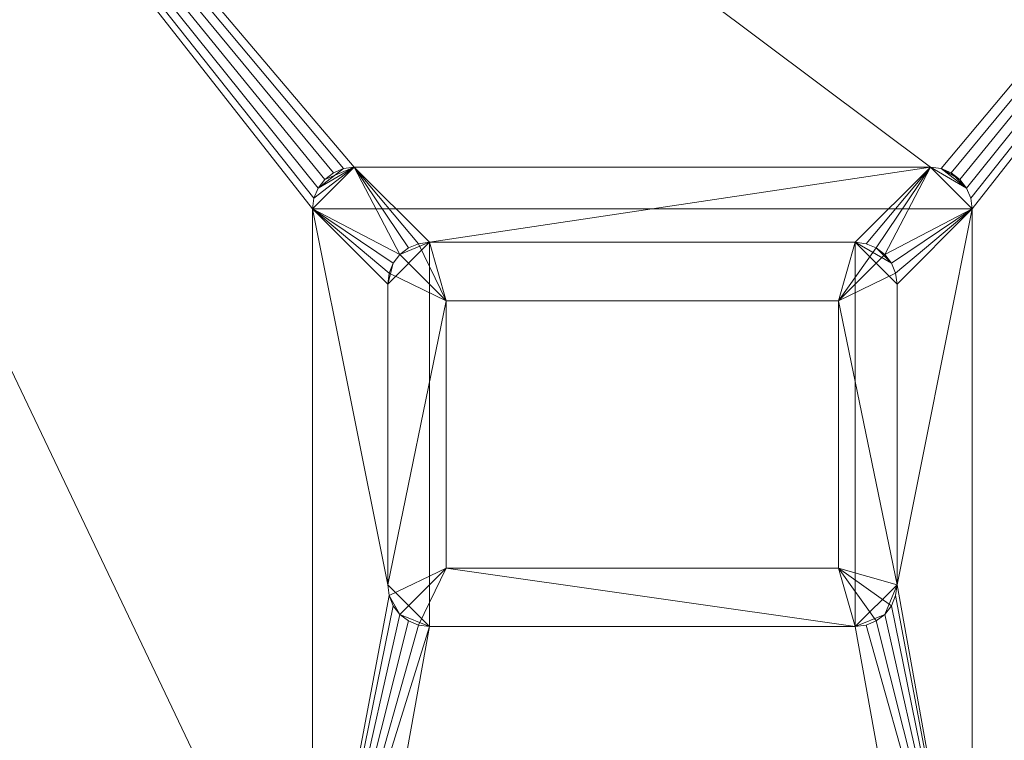
# Model space of a CAD drawing. Units: millimetres. Extents: x 0 to 998, y -1004 to 1925.
# Drawn here: x 236 to 472, y 1468 to 1640 of the extents above; entities that cross this region are included whole.
import ezdxf

# ---------------------------------------------------------------- set-up
doc = ezdxf.new("R2010")
doc.units = ezdxf.units.MM
doc.layers.add('Moffat_Details', color=160, linetype='CONTINUOUS')
doc.layers.add('Moffat_Profiles', color=10, linetype='CONTINUOUS')

msp = doc.modelspace()

# ---------------------------------------------------------------- meshes
at = {"layer": 'Moffat_Details', "lineweight": 9, "true_color": 0x000000}
mesh = msp.add_polyface(dxfattribs=at)
corners = [(334, 1587, -3067.92), (331.41, 1586.66, -3067.92), (329, 1585.66, -3067.92), (326.93, 1584.07, -3067.92), (325.34, 1582, -3067.92), (324.34, 1579.59, -3067.92), (324, 1577, -3067.92), (324, 1505, -3067.92), (324.34, 1502.41, -3067.92), (325.34, 1500, -3067.92), (326.93, 1497.93, -3067.92), (329, 1496.34, -3067.92), (331.41, 1495.34, -3067.92), (334, 1495, -3067.92), (436, 1495, -3067.92), (438.59, 1495.34, -3067.92), (441, 1496.34, -3067.92), (443.07, 1497.93, -3067.92), (444.66, 1500, -3067.92), (445.66, 1502.41, -3067.92), (446, 1505, -3067.92), (446, 1577, -3067.92), (445.66, 1579.59, -3067.92), (444.66, 1582, -3067.92), (443.07, 1584.07, -3067.92), (441, 1585.66, -3067.92), (438.59, 1586.66, -3067.92), (436, 1587, -3067.92), (338, 1573, -3067.92), (432, 1573, -3067.92), (432, 1509, -3067.92), (338, 1509, -3067.92)]
mesh.append_faces([[corners[k] for k in face] for face in [(1, 28, 0)]], dxfattribs={"vtx0": -1, "vtx1": -1})
mesh.append_faces([[corners[k] for k in face] for face in [(20, 29, 30), (14, 30, 31), (29, 24, 25)]], dxfattribs={"vtx0": -1, "vtx2": -1})
mesh.append_faces([[corners[k] for k in face] for face in [(30, 16, 17, 18), (31, 12, 13, 14), (31, 8, 9, 10), (29, 25, 26, 27), (28, 5, 6, 7), (28, 1, 2, 3)]], dxfattribs={"vtx0": -1, "vtx3": -1})
mesh.append_faces([[corners[k] for k in face] for face in [(15, 16, 30, 14), (19, 20, 30, 18), (11, 12, 31, 10), (21, 22, 29, 20), (23, 24, 29, 22), (4, 5, 28, 3)]], dxfattribs={"vtx1": -1, "vtx2": -1})
mesh.append_faces([[corners[k] for k in face] for face in [(7, 8, 31, 28), (28, 29, 27, 0)]], dxfattribs={"vtx1": -1, "vtx3": -1})
mesh = msp.add_polyface(dxfattribs=at)
corners = [(334, 1587, -3070.92), (436, 1587, -3070.92), (438.59, 1586.66, -3070.92), (441, 1585.66, -3070.92), (443.07, 1584.07, -3070.92), (444.66, 1582, -3070.92), (445.66, 1579.59, -3070.92), (446, 1577, -3070.92), (446, 1505, -3070.92), (445.66, 1502.41, -3070.92), (444.66, 1500, -3070.92), (443.07, 1497.93, -3070.92), (441, 1496.34, -3070.92), (438.59, 1495.34, -3070.92), (436, 1495, -3070.92), (334, 1495, -3070.92), (331.41, 1495.34, -3070.92), (329, 1496.34, -3070.92), (326.93, 1497.93, -3070.92), (325.34, 1500, -3070.92), (324.34, 1502.41, -3070.92), (324, 1505, -3070.92), (324, 1577, -3070.92), (324.34, 1579.59, -3070.92), (325.34, 1582, -3070.92), (326.93, 1584.07, -3070.92), (329, 1585.66, -3070.92), (331.41, 1586.66, -3070.92)]
mesh.append_faces([[corners[k] for k in face] for face in [(20, 18, 19)]], dxfattribs={"vtx0": -1})
mesh.append_faces([[corners[k] for k in face] for face in [(11, 14, 8)]], dxfattribs={"vtx0": -1, "vtx1": -1, "vtx2": -1})
mesh.append_faces([[corners[k] for k in face] for face in [(15, 0, 1, 14)]], dxfattribs={"vtx0": -1, "vtx2": -1})
mesh.append_faces([[corners[k] for k in face] for face in [(1, 7, 8, 14)]], dxfattribs={"vtx0": -1, "vtx2": -1, "vtx3": -1})
mesh.append_faces([[corners[k] for k in face] for face in [(4, 5, 3)]], dxfattribs={"vtx1": -1})
mesh.append_faces([[corners[k] for k in face] for face in [(6, 7, 1, 5)]], dxfattribs={"vtx1": -1, "vtx2": -1})
mesh.append_faces([[corners[k] for k in face] for face in [(24, 25, 0, 22), (21, 22, 0, 15), (20, 21, 15, 18)]], dxfattribs={"vtx1": -1, "vtx2": -1, "vtx3": -1})
mesh.append_faces([[corners[k] for k in face] for face in [(22, 23, 24)]], dxfattribs={"vtx2": -1})
mesh.append_faces([[corners[k] for k in face] for face in [(1, 2, 3, 5)]], dxfattribs={"vtx2": -1, "vtx3": -1})
mesh.append_faces([[corners[k] for k in face] for face in [(25, 26, 27, 0), (8, 9, 10, 11), (11, 12, 13, 14), (15, 16, 17, 18)]], dxfattribs={"vtx3": -1})
mesh = msp.add_polyface(dxfattribs=at)
corners = [(324, 1577, -3067.92), (324.34, 1579.59, -3067.92), (325.34, 1582, -3067.92), (326.93, 1584.07, -3067.92), (329, 1585.66, -3067.92), (331.41, 1586.66, -3067.92), (334, 1587, -3067.92), (334, 1587, -3070.92), (331.41, 1586.66, -3070.92), (329, 1585.66, -3070.92), (326.93, 1584.07, -3070.92), (325.34, 1582, -3070.92), (324.34, 1579.59, -3070.92), (324, 1577, -3070.92)]
mesh.append_faces([[corners[k] for k in face] for face in [(7, 8, 5, 6), (0, 1, 12, 13)]], dxfattribs={"vtx1": -1})
mesh.append_faces([[corners[k] for k in face] for face in [(8, 9, 4, 5), (3, 4, 9, 10), (10, 11, 2, 3), (11, 12, 1, 2)]], dxfattribs={"vtx1": -1, "vtx3": -1})
mesh = msp.add_polyface(dxfattribs=at)
corners = [(334, 1587, -3067.92), (331.41, 1586.66, -3067.92), (329, 1585.66, -3067.92), (326.93, 1584.07, -3067.92), (325.34, 1582, -3067.92), (324.34, 1579.59, -3067.92), (324, 1577, -3067.92), (324, 1577, -3070.92), (324.34, 1579.59, -3070.92), (325.34, 1582, -3070.92), (326.93, 1584.07, -3070.92), (329, 1585.66, -3070.92), (331.41, 1586.66, -3070.92), (334, 1587, -3070.92)]
mesh.append_faces([[corners[k] for k in face] for face in [(0, 1, 12, 13)]], dxfattribs={"vtx1": -1})
mesh.append_faces([[corners[k] for k in face] for face in [(4, 5, 8, 9), (9, 10, 3, 4), (1, 2, 11, 12), (10, 11, 2, 3)]], dxfattribs={"vtx1": -1, "vtx3": -1})
mesh.append_faces([[corners[k] for k in face] for face in [(5, 6, 7, 8)]], dxfattribs={"vtx3": -1})
mesh = msp.add_polyface(dxfattribs=at)
corners = [(436, 1587, -3067.92), (436, 1587, -3070.92), (334, 1587, -3070.92), (334, 1587, -3067.92)]
mesh.append_faces([[corners[k] for k in face] for face in [(0, 1, 2, 3)]])
mesh = msp.add_polyface(dxfattribs=at)
corners = [(334, 1587, -3067.92), (334, 1587, -3070.92), (436, 1587, -3070.92), (436, 1587, -3067.92)]
mesh.append_faces([[corners[k] for k in face] for face in [(0, 1, 2, 3)]])
mesh = msp.add_polyface(dxfattribs=at)
corners = [(436, 1587, -3067.92), (438.59, 1586.66, -3067.92), (441, 1585.66, -3067.92), (443.07, 1584.07, -3067.92), (444.66, 1582, -3067.92), (445.66, 1579.59, -3067.92), (446, 1577, -3067.92), (446, 1577, -3070.92), (445.66, 1579.59, -3070.92), (444.66, 1582, -3070.92), (443.07, 1584.07, -3070.92), (441, 1585.66, -3070.92), (438.59, 1586.66, -3070.92), (436, 1587, -3070.92)]
mesh.append_faces([[corners[k] for k in face] for face in [(7, 8, 5, 6), (0, 1, 12, 13)]], dxfattribs={"vtx1": -1})
mesh.append_faces([[corners[k] for k in face] for face in [(8, 9, 4, 5), (3, 4, 9, 10), (10, 11, 2, 3), (11, 12, 1, 2)]], dxfattribs={"vtx1": -1, "vtx3": -1})
mesh = msp.add_polyface(dxfattribs=at)
corners = [(446, 1577, -3067.92), (445.66, 1579.59, -3067.92), (444.66, 1582, -3067.92), (443.07, 1584.07, -3067.92), (441, 1585.66, -3067.92), (438.59, 1586.66, -3067.92), (436, 1587, -3067.92), (436, 1587, -3070.92), (438.59, 1586.66, -3070.92), (441, 1585.66, -3070.92), (443.07, 1584.07, -3070.92), (444.66, 1582, -3070.92), (445.66, 1579.59, -3070.92), (446, 1577, -3070.92)]
mesh.append_faces([[corners[k] for k in face] for face in [(0, 1, 12, 13)]], dxfattribs={"vtx1": -1})
mesh.append_faces([[corners[k] for k in face] for face in [(4, 5, 8, 9), (9, 10, 3, 4), (1, 2, 11, 12), (10, 11, 2, 3)]], dxfattribs={"vtx1": -1, "vtx3": -1})
mesh.append_faces([[corners[k] for k in face] for face in [(5, 6, 7, 8)]], dxfattribs={"vtx3": -1})
mesh = msp.add_polyface(dxfattribs=at)
corners = [(324, 1577, -3067.92), (324, 1577, -3070.92), (324, 1505, -3070.92), (324, 1505, -3067.92)]
mesh.append_faces([[corners[k] for k in face] for face in [(0, 1, 2, 3)]])
mesh = msp.add_polyface(dxfattribs=at)
corners = [(324, 1505, -3067.92), (324, 1505, -3070.92), (324, 1577, -3070.92), (324, 1577, -3067.92)]
mesh.append_faces([[corners[k] for k in face] for face in [(0, 1, 2, 3)]])
mesh = msp.add_polyface(dxfattribs=at)
corners = [(446, 1505, -3067.92), (446, 1505, -3070.92), (446, 1577, -3070.92), (446, 1577, -3067.92)]
mesh.append_faces([[corners[k] for k in face] for face in [(0, 1, 2, 3)]])
mesh = msp.add_polyface(dxfattribs=at)
corners = [(446, 1577, -3067.92), (446, 1577, -3070.92), (446, 1505, -3070.92), (446, 1505, -3067.92)]
mesh.append_faces([[corners[k] for k in face] for face in [(0, 1, 2, 3)]])
mesh = msp.add_polyface(dxfattribs=at)
corners = [(338, 1573, -3069.92), (338, 1509, -3069.92), (432, 1509, -3069.92), (432, 1573, -3069.92)]
mesh.append_faces([[corners[k] for k in face] for face in [(0, 1, 2, 3)]])
mesh = msp.add_polyface(dxfattribs=at)
corners = [(338, 1573, -3067.92), (338, 1573, -3069.92), (432, 1573, -3069.92), (432, 1573, -3067.92)]
mesh.append_faces([[corners[k] for k in face] for face in [(0, 1, 2, 3)]])
mesh = msp.add_polyface(dxfattribs=at)
corners = [(338, 1509, -3067.92), (338, 1509, -3069.92), (338, 1573, -3069.92), (338, 1573, -3067.92)]
mesh.append_faces([[corners[k] for k in face] for face in [(0, 1, 2, 3)]])
mesh = msp.add_polyface(dxfattribs=at)
corners = [(338, 1573, -3067.92), (338, 1509, -3067.92), (432, 1509, -3067.92), (432, 1573, -3067.92)]
mesh.append_faces([[corners[k] for k in face] for face in [(0, 1, 2, 3)]])
mesh = msp.add_polyface(dxfattribs=at)
corners = [(432, 1509, -3069.92), (338, 1509, -3069.92), (338, 1573, -3069.92), (432, 1573, -3069.92)]
mesh.append_faces([[corners[k] for k in face] for face in [(0, 1, 2, 3)]])
mesh = msp.add_polyface(dxfattribs=at)
corners = [(432, 1573, -3067.92), (432, 1573, -3069.92), (338, 1573, -3069.92), (338, 1573, -3067.92)]
mesh.append_faces([[corners[k] for k in face] for face in [(0, 1, 2, 3)]])
mesh = msp.add_polyface(dxfattribs=at)
corners = [(338, 1573, -3067.92), (338, 1573, -3069.92), (338, 1509, -3069.92), (338, 1509, -3067.92)]
mesh.append_faces([[corners[k] for k in face] for face in [(0, 1, 2, 3)]])
mesh = msp.add_polyface(dxfattribs=at)
corners = [(432, 1573, -3067.92), (432, 1573, -3069.92), (432, 1509, -3069.92), (432, 1509, -3067.92)]
mesh.append_faces([[corners[k] for k in face] for face in [(0, 1, 2, 3)]])
mesh = msp.add_polyface(dxfattribs=at)
corners = [(432, 1509, -3067.92), (432, 1509, -3069.92), (432, 1573, -3069.92), (432, 1573, -3067.92)]
mesh.append_faces([[corners[k] for k in face] for face in [(0, 1, 2, 3)]])
mesh = msp.add_polyface(dxfattribs=at)
corners = [(432, 1509, -3067.92), (432, 1509, -3069.92), (338, 1509, -3069.92), (338, 1509, -3067.92)]
mesh.append_faces([[corners[k] for k in face] for face in [(0, 1, 2, 3)]])
mesh = msp.add_polyface(dxfattribs=at)
corners = [(338, 1509, -3067.92), (338, 1509, -3069.92), (432, 1509, -3069.92), (432, 1509, -3067.92)]
mesh.append_faces([[corners[k] for k in face] for face in [(0, 1, 2, 3)]])
mesh = msp.add_polyface(dxfattribs=at)
corners = [(334, 1495, -3067.92), (331.41, 1495.34, -3067.92), (329, 1496.34, -3067.92), (326.93, 1497.93, -3067.92), (325.34, 1500, -3067.92), (324.34, 1502.41, -3067.92), (324, 1505, -3067.92), (324, 1505, -3070.92), (324.34, 1502.41, -3070.92), (325.34, 1500, -3070.92), (326.93, 1497.93, -3070.92), (329, 1496.34, -3070.92), (331.41, 1495.34, -3070.92), (334, 1495, -3070.92)]
mesh.append_faces([[corners[k] for k in face] for face in [(7, 8, 5, 6), (0, 1, 12, 13)]], dxfattribs={"vtx1": -1})
mesh.append_faces([[corners[k] for k in face] for face in [(8, 9, 4, 5), (3, 4, 9, 10), (10, 11, 2, 3), (11, 12, 1, 2)]], dxfattribs={"vtx1": -1, "vtx3": -1})
mesh = msp.add_polyface(dxfattribs=at)
corners = [(324, 1505, -3067.92), (324.34, 1502.41, -3067.92), (325.34, 1500, -3067.92), (326.93, 1497.93, -3067.92), (329, 1496.34, -3067.92), (331.41, 1495.34, -3067.92), (334, 1495, -3067.92), (334, 1495, -3070.92), (331.41, 1495.34, -3070.92), (329, 1496.34, -3070.92), (326.93, 1497.93, -3070.92), (325.34, 1500, -3070.92), (324.34, 1502.41, -3070.92), (324, 1505, -3070.92)]
mesh.append_faces([[corners[k] for k in face] for face in [(0, 1, 12, 13)]], dxfattribs={"vtx1": -1})
mesh.append_faces([[corners[k] for k in face] for face in [(4, 5, 8, 9), (9, 10, 3, 4), (1, 2, 11, 12), (10, 11, 2, 3)]], dxfattribs={"vtx1": -1, "vtx3": -1})
mesh.append_faces([[corners[k] for k in face] for face in [(5, 6, 7, 8)]], dxfattribs={"vtx3": -1})
mesh = msp.add_polyface(dxfattribs=at)
corners = [(446, 1505, -3067.92), (445.66, 1502.41, -3067.92), (444.66, 1500, -3067.92), (443.07, 1497.93, -3067.92), (441, 1496.34, -3067.92), (438.59, 1495.34, -3067.92), (436, 1495, -3067.92), (436, 1495, -3070.92), (438.59, 1495.34, -3070.92), (441, 1496.34, -3070.92), (443.07, 1497.93, -3070.92), (444.66, 1500, -3070.92), (445.66, 1502.41, -3070.92), (446, 1505, -3070.92)]
mesh.append_faces([[corners[k] for k in face] for face in [(7, 8, 5, 6), (0, 1, 12, 13)]], dxfattribs={"vtx1": -1})
mesh.append_faces([[corners[k] for k in face] for face in [(8, 9, 4, 5), (3, 4, 9, 10), (10, 11, 2, 3), (11, 12, 1, 2)]], dxfattribs={"vtx1": -1, "vtx3": -1})
mesh = msp.add_polyface(dxfattribs=at)
corners = [(436, 1495, -3067.92), (438.59, 1495.34, -3067.92), (441, 1496.34, -3067.92), (443.07, 1497.93, -3067.92), (444.66, 1500, -3067.92), (445.66, 1502.41, -3067.92), (446, 1505, -3067.92), (446, 1505, -3070.92), (445.66, 1502.41, -3070.92), (444.66, 1500, -3070.92), (443.07, 1497.93, -3070.92), (441, 1496.34, -3070.92), (438.59, 1495.34, -3070.92), (436, 1495, -3070.92)]
mesh.append_faces([[corners[k] for k in face] for face in [(0, 1, 12, 13)]], dxfattribs={"vtx1": -1})
mesh.append_faces([[corners[k] for k in face] for face in [(4, 5, 8, 9), (9, 10, 3, 4), (1, 2, 11, 12), (10, 11, 2, 3)]], dxfattribs={"vtx1": -1, "vtx3": -1})
mesh.append_faces([[corners[k] for k in face] for face in [(5, 6, 7, 8)]], dxfattribs={"vtx3": -1})
mesh = msp.add_polyface(dxfattribs=at)
corners = [(334, 1495, -3067.92), (334, 1495, -3070.92), (436, 1495, -3070.92), (436, 1495, -3067.92)]
mesh.append_faces([[corners[k] for k in face] for face in [(0, 1, 2, 3)]])
mesh = msp.add_polyface(dxfattribs=at)
corners = [(436, 1495, -3067.92), (436, 1495, -3070.92), (334, 1495, -3070.92), (334, 1495, -3067.92)]
mesh.append_faces([[corners[k] for k in face] for face in [(0, 1, 2, 3)]])
at = {"layer": 'Moffat_Profiles', "lineweight": 13, "true_color": 0x000000}
mesh = msp.add_polyface(dxfattribs=at)
corners = [(0, 150, -3129.92), (770, 150, -3129.92), (770, 1905, -3129.92), (758.91, 1905, -3129.92), (756.97, 1905.37, -3129.92), (755, 1905.5, -3129.92), (15, 1905.5, -3129.92), (13.03, 1905.37, -3129.92), (11.09, 1905, -3129.92), (0, 1905, -3129.92)]
mesh.append_faces([[corners[k] for k in face] for face in [(8, 6, 7), (3, 1, 2)]], dxfattribs={"vtx0": -1})
mesh.append_faces([[corners[k] for k in face] for face in [(6, 8, 0), (5, 1, 3)]], dxfattribs={"vtx0": -1, "vtx1": -1, "vtx2": -1})
mesh.append_faces([[corners[k] for k in face] for face in [(9, 0, 8)]], dxfattribs={"vtx1": -1})
mesh.append_faces([[corners[k] for k in face] for face in [(5, 6, 0, 1)]], dxfattribs={"vtx1": -1, "vtx3": -1})
mesh.append_faces([[corners[k] for k in face] for face in [(3, 4, 5)]], dxfattribs={"vtx2": -1})
mesh = msp.add_polyface(dxfattribs=at)
corners = [(15, 150, -3859.92), (15, 1905.5, -3859.92), (755, 1905.5, -3859.92), (755, 150, -3859.92)]
mesh.append_faces([[corners[k] for k in face] for face in [(0, 1, 2, 3)]])
mesh = msp.add_polyface(dxfattribs=at)
corners = [(761, 1888, -3114.92), (761, 684, -3114.92), (9, 684, -3114.92), (9, 1888, -3114.92)]
mesh.append_faces([[corners[k] for k in face] for face in [(0, 1, 2, 3)]])
mesh = msp.add_polyface(dxfattribs=at)
corners = [(694.17, 1888, -3069.92), (75.83, 1888, -3069.92), (75.83, 684, -3069.92), (694.17, 684, -3069.92), (464, 1595, -3069.92), (464, 1405, -3069.92), (463.66, 1402.41, -3069.92), (462.66, 1400, -3069.92), (461.07, 1397.93, -3069.92), (459, 1396.34, -3069.92), (456.59, 1395.34, -3069.92), (454, 1395, -3069.92), (316, 1395, -3069.92), (313.41, 1395.34, -3069.92), (311, 1396.34, -3069.92), (308.93, 1397.93, -3069.92), (307.34, 1400, -3069.92), (306.34, 1402.41, -3069.92), (306, 1405, -3069.92), (306, 1595, -3069.92), (306.34, 1597.59, -3069.92), (307.34, 1600, -3069.92), (308.93, 1602.07, -3069.92), (311, 1603.66, -3069.92), (313.41, 1604.66, -3069.92), (316, 1605, -3069.92), (454, 1605, -3069.92), (456.59, 1604.66, -3069.92), (459, 1603.66, -3069.92), (461.07, 1602.07, -3069.92), (462.66, 1600, -3069.92), (463.66, 1597.59, -3069.92)]
mesh.append_faces([[corners[k] for k in face] for face in [(23, 1, 22), (28, 0, 27), (17, 2, 16), (14, 2, 13), (9, 3, 8), (6, 0, 5)]], dxfattribs={"vtx0": -1, "vtx1": -1})
mesh.append_faces([[corners[k] for k in face] for face in [(1, 23, 24), (1, 25, 26), (1, 18, 19), (0, 28, 29), (0, 4, 5), (2, 14, 15), (3, 9, 10)]], dxfattribs={"vtx0": -1, "vtx2": -1})
mesh.append_faces([[corners[k] for k in face] for face in [(24, 25, 1), (19, 20, 1), (21, 22, 1), (20, 21, 1), (29, 30, 0), (31, 4, 0), (30, 31, 0), (15, 16, 2), (7, 8, 3), (10, 11, 3), (11, 12, 3)]], dxfattribs={"vtx1": -1, "vtx2": -1})
mesh.append_faces([[corners[k] for k in face] for face in [(26, 27, 0, 1), (17, 18, 1, 2), (12, 13, 2, 3), (3, 0, 6, 7)]], dxfattribs={"vtx1": -1, "vtx3": -1})
at = {"layer": 'Moffat_Profiles', "lineweight": 9, "true_color": 0x000000}
mesh = msp.add_polyface(dxfattribs=at)
corners = [(454, 1395, -3067.92), (456.59, 1395.34, -3067.92), (459, 1396.34, -3067.92), (461.07, 1397.93, -3067.92), (462.66, 1400, -3067.92), (463.66, 1402.41, -3067.92), (464, 1405, -3067.92), (464, 1595, -3067.92), (463.66, 1597.59, -3067.92), (462.66, 1600, -3067.92), (461.07, 1602.07, -3067.92), (459, 1603.66, -3067.92), (456.59, 1604.66, -3067.92), (454, 1605, -3067.92), (316, 1605, -3067.92), (313.41, 1604.66, -3067.92), (311, 1603.66, -3067.92), (308.93, 1602.07, -3067.92), (307.34, 1600, -3067.92), (306.34, 1597.59, -3067.92), (306, 1595, -3067.92), (306, 1405, -3067.92), (306.34, 1402.41, -3067.92), (307.34, 1400, -3067.92), (308.93, 1397.93, -3067.92), (311, 1396.34, -3067.92), (313.41, 1395.34, -3067.92), (316, 1395, -3067.92), (334, 1587, -3067.92), (436, 1587, -3067.92), (438.59, 1586.66, -3067.92), (441, 1585.66, -3067.92), (443.07, 1584.07, -3067.92), (444.66, 1582, -3067.92), (445.66, 1579.59, -3067.92), (446, 1577, -3067.92), (446, 1505, -3067.92), (445.66, 1502.41, -3067.92), (444.66, 1500, -3067.92), (443.07, 1497.93, -3067.92), (441, 1496.34, -3067.92), (438.59, 1495.34, -3067.92), (436, 1495, -3067.92), (334, 1495, -3067.92), (331.41, 1495.34, -3067.92), (329, 1496.34, -3067.92), (326.93, 1497.93, -3067.92), (325.34, 1500, -3067.92), (324.34, 1502.41, -3067.92), (324, 1505, -3067.92), (324, 1577, -3067.92), (324.34, 1579.59, -3067.92), (325.34, 1582, -3067.92), (326.93, 1584.07, -3067.92), (329, 1585.66, -3067.92), (331.41, 1586.66, -3067.92)]
mesh.append_faces([[corners[k] for k in face] for face in [(1, 4, 0), (41, 6, 40), (31, 13, 30), (54, 14, 53), (50, 20, 49)]], dxfattribs={"vtx0": -1, "vtx1": -1})
mesh.append_faces([[corners[k] for k in face] for face in [(42, 0, 6, 41)]], dxfattribs={"vtx0": -1, "vtx1": -1, "vtx2": -1})
mesh.append_faces([[corners[k] for k in face] for face in [(23, 26, 27, 22), (21, 48, 49, 20)]], dxfattribs={"vtx0": -1, "vtx2": -1})
mesh.append_faces([[corners[k] for k in face] for face in [(14, 19, 20, 53)]], dxfattribs={"vtx0": -1, "vtx2": -1, "vtx3": -1})
mesh.append_faces([[corners[k] for k in face] for face in [(0, 4, 5, 6), (13, 7, 8, 9)]], dxfattribs={"vtx0": -1, "vtx3": -1})
mesh.append_faces([[corners[k] for k in face] for face in [(3, 4, 1, 2)]], dxfattribs={"vtx1": -1})
mesh.append_faces([[corners[k] for k in face] for face in [(37, 38, 6), (39, 40, 6), (38, 39, 6), (44, 45, 21), (43, 44, 21), (46, 47, 21), (47, 48, 21), (45, 46, 21), (34, 35, 7), (33, 34, 7), (31, 32, 13), (29, 30, 13), (35, 36, 7), (55, 28, 14), (54, 55, 14), (50, 51, 20), (52, 53, 20), (51, 52, 20)]], dxfattribs={"vtx1": -1, "vtx2": -1})
mesh.append_faces([[corners[k] for k in face] for face in [(21, 22, 27, 43), (32, 33, 7, 13)]], dxfattribs={"vtx1": -1, "vtx2": -1, "vtx3": -1})
mesh.append_faces([[corners[k] for k in face] for face in [(36, 37, 6, 7), (27, 0, 42, 43), (12, 13, 9, 10), (28, 29, 13, 14), (14, 15, 18, 19)]], dxfattribs={"vtx1": -1, "vtx3": -1})
mesh.append_faces([[corners[k] for k in face] for face in [(24, 25, 26, 23), (10, 11, 12)]], dxfattribs={"vtx2": -1})
mesh.append_faces([[corners[k] for k in face] for face in [(15, 16, 17, 18)]], dxfattribs={"vtx3": -1})
mesh = msp.add_polyface(dxfattribs=at)
corners = [(454, 1395, -3070.92), (316, 1395, -3070.92), (313.41, 1395.34, -3070.92), (311, 1396.34, -3070.92), (308.93, 1397.93, -3070.92), (307.34, 1400, -3070.92), (306.34, 1402.41, -3070.92), (306, 1405, -3070.92), (306, 1595, -3070.92), (306.34, 1597.59, -3070.92), (307.34, 1600, -3070.92), (308.93, 1602.07, -3070.92), (311, 1603.66, -3070.92), (313.41, 1604.66, -3070.92), (316, 1605, -3070.92), (454, 1605, -3070.92), (456.59, 1604.66, -3070.92), (459, 1603.66, -3070.92), (461.07, 1602.07, -3070.92), (462.66, 1600, -3070.92), (463.66, 1597.59, -3070.92), (464, 1595, -3070.92), (464, 1405, -3070.92), (463.66, 1402.41, -3070.92), (462.66, 1400, -3070.92), (461.07, 1397.93, -3070.92), (459, 1396.34, -3070.92), (456.59, 1395.34, -3070.92), (334, 1587, -3070.92), (331.41, 1586.66, -3070.92), (329, 1585.66, -3070.92), (326.93, 1584.07, -3070.92), (325.34, 1582, -3070.92), (324.34, 1579.59, -3070.92), (324, 1577, -3070.92), (324, 1505, -3070.92), (324.34, 1502.41, -3070.92), (325.34, 1500, -3070.92), (326.93, 1497.93, -3070.92), (329, 1496.34, -3070.92), (331.41, 1495.34, -3070.92), (334, 1495, -3070.92), (436, 1495, -3070.92), (438.59, 1495.34, -3070.92), (441, 1496.34, -3070.92), (443.07, 1497.93, -3070.92), (444.66, 1500, -3070.92), (445.66, 1502.41, -3070.92), (446, 1505, -3070.92), (446, 1577, -3070.92), (445.66, 1579.59, -3070.92), (444.66, 1582, -3070.92), (443.07, 1584.07, -3070.92), (441, 1585.66, -3070.92), (438.59, 1586.66, -3070.92), (436, 1587, -3070.92)]
mesh.append_faces([[corners[k] for k in face] for face in [(16, 19, 15), (54, 15, 53), (44, 22, 43), (46, 22, 45), (39, 7, 38)]], dxfattribs={"vtx0": -1, "vtx1": -1})
mesh.append_faces([[corners[k] for k in face] for face in [(15, 21, 52, 53)]], dxfattribs={"vtx0": -1, "vtx1": -1, "vtx3": -1})
mesh.append_faces([[corners[k] for k in face] for face in [(15, 55, 28), (10, 13, 14, 9), (8, 34, 35), (42, 0, 1, 41)]], dxfattribs={"vtx0": -1, "vtx2": -1})
mesh.append_faces([[corners[k] for k in face] for face in [(1, 6, 7, 41)]], dxfattribs={"vtx0": -1, "vtx2": -1, "vtx3": -1})
mesh.append_faces([[corners[k] for k in face] for face in [(15, 19, 20, 21), (0, 22, 23, 24)]], dxfattribs={"vtx0": -1, "vtx3": -1})
mesh.append_faces([[corners[k] for k in face] for face in [(18, 19, 16, 17)]], dxfattribs={"vtx1": -1})
mesh.append_faces([[corners[k] for k in face] for face in [(50, 51, 21), (49, 50, 21), (54, 55, 15), (51, 52, 21), (29, 30, 14), (31, 32, 8), (33, 34, 8), (32, 33, 8), (30, 31, 14), (47, 48, 22), (46, 47, 22), (44, 45, 22), (40, 41, 7), (39, 40, 7), (37, 38, 7), (36, 37, 7)]], dxfattribs={"vtx1": -1, "vtx2": -1})
mesh.append_faces([[corners[k] for k in face] for face in [(8, 9, 14, 31), (42, 43, 22, 0)]], dxfattribs={"vtx1": -1, "vtx2": -1, "vtx3": -1})
mesh.append_faces([[corners[k] for k in face] for face in [(48, 49, 21, 22), (28, 29, 14, 15), (27, 0, 24, 25), (35, 36, 7, 8), (1, 2, 5, 6)]], dxfattribs={"vtx1": -1, "vtx3": -1})
mesh.append_faces([[corners[k] for k in face] for face in [(11, 12, 13, 10), (25, 26, 27)]], dxfattribs={"vtx2": -1})
mesh.append_faces([[corners[k] for k in face] for face in [(2, 3, 4, 5)]], dxfattribs={"vtx3": -1})
mesh = msp.add_polyface(dxfattribs=at)
corners = [(306, 1595, -3067.92), (306.34, 1597.59, -3067.92), (307.34, 1600, -3067.92), (308.93, 1602.07, -3067.92), (311, 1603.66, -3067.92), (313.41, 1604.66, -3067.92), (316, 1605, -3067.92), (316, 1605, -3070.92), (313.41, 1604.66, -3070.92), (311, 1603.66, -3070.92), (308.93, 1602.07, -3070.92), (307.34, 1600, -3070.92), (306.34, 1597.59, -3070.92), (306, 1595, -3070.92)]
mesh.append_faces([[corners[k] for k in face] for face in [(7, 8, 5, 6), (0, 1, 12, 13)]], dxfattribs={"vtx1": -1})
mesh.append_faces([[corners[k] for k in face] for face in [(8, 9, 4, 5), (3, 4, 9, 10), (10, 11, 2, 3), (11, 12, 1, 2)]], dxfattribs={"vtx1": -1, "vtx3": -1})
at = {"layer": 'Moffat_Profiles', "lineweight": 13, "true_color": 0x000000}
mesh = msp.add_polyface(dxfattribs=at)
corners = [(454, 1395, -3070.92), (456.59, 1395.34, -3070.92), (459, 1396.34, -3070.92), (461.07, 1397.93, -3070.92), (462.66, 1400, -3070.92), (463.66, 1402.41, -3070.92), (464, 1405, -3070.92), (464, 1595, -3070.92), (463.66, 1597.59, -3070.92), (462.66, 1600, -3070.92), (461.07, 1602.07, -3070.92), (459, 1603.66, -3070.92), (456.59, 1604.66, -3070.92), (454, 1605, -3070.92), (316, 1605, -3070.92), (313.41, 1604.66, -3070.92), (311, 1603.66, -3070.92), (308.93, 1602.07, -3070.92), (307.34, 1600, -3070.92), (306.34, 1597.59, -3070.92), (306, 1595, -3070.92), (306, 1405, -3070.92), (306.34, 1402.41, -3070.92), (307.34, 1400, -3070.92), (308.93, 1397.93, -3070.92), (311, 1396.34, -3070.92), (313.41, 1395.34, -3070.92), (316, 1395, -3070.92)]
mesh.append_faces([[corners[k] for k in face] for face in [(26, 23, 24, 25)]], dxfattribs={"vtx0": -1})
mesh.append_faces([[corners[k] for k in face] for face in [(18, 14, 17), (27, 23, 26)]], dxfattribs={"vtx0": -1, "vtx1": -1})
mesh.append_faces([[corners[k] for k in face] for face in [(0, 3, 6, 27), (27, 6, 21)]], dxfattribs={"vtx0": -1, "vtx1": -1, "vtx2": -1})
mesh.append_faces([[corners[k] for k in face] for face in [(20, 7, 13, 14)]], dxfattribs={"vtx0": -1, "vtx1": -1, "vtx3": -1})
mesh.append_faces([[corners[k] for k in face] for face in [(7, 20, 21, 6)]], dxfattribs={"vtx0": -1, "vtx2": -1})
mesh.append_faces([[corners[k] for k in face] for face in [(2, 3, 0, 1)]], dxfattribs={"vtx1": -1})
mesh.append_faces([[corners[k] for k in face] for face in [(9, 10, 11), (15, 16, 17, 14), (4, 5, 6, 3)]], dxfattribs={"vtx2": -1})
mesh.append_faces([[corners[k] for k in face] for face in [(11, 12, 13, 9), (7, 8, 9, 13), (18, 19, 20, 14), (21, 22, 23, 27)]], dxfattribs={"vtx2": -1, "vtx3": -1})
mesh = msp.add_polyface(dxfattribs=at)
corners = [(306, 1595, -3070.92), (306.34, 1597.59, -3070.92), (307.34, 1600, -3070.92), (308.93, 1602.07, -3070.92), (311, 1603.66, -3070.92), (313.41, 1604.66, -3070.92), (316, 1605, -3070.92), (316, 1605, -3069.92), (313.41, 1604.66, -3069.92), (311, 1603.66, -3069.92), (308.93, 1602.07, -3069.92), (307.34, 1600, -3069.92), (306.34, 1597.59, -3069.92), (306, 1595, -3069.92)]
mesh.append_faces([[corners[k] for k in face] for face in [(8, 5, 6, 7), (1, 12, 13, 0)]], dxfattribs={"vtx0": -1})
mesh.append_faces([[corners[k] for k in face] for face in [(9, 4, 5, 8), (4, 9, 10, 3), (11, 2, 3, 10), (12, 1, 2, 11)]], dxfattribs={"vtx0": -1, "vtx2": -1})
at = {"layer": 'Moffat_Profiles', "lineweight": 9, "true_color": 0x000000}
mesh = msp.add_polyface(dxfattribs=at)
corners = [(454, 1605, -3067.92), (454, 1605, -3070.92), (316, 1605, -3070.92), (316, 1605, -3067.92)]
mesh.append_faces([[corners[k] for k in face] for face in [(0, 1, 2, 3)]])
at = {"layer": 'Moffat_Profiles', "lineweight": 13, "true_color": 0x000000}
mesh = msp.add_polyface(dxfattribs=at)
corners = [(454, 1605, -3070.92), (454, 1605, -3069.92), (316, 1605, -3069.92), (316, 1605, -3070.92)]
mesh.append_faces([[corners[k] for k in face] for face in [(0, 1, 2, 3)]])
at = {"layer": 'Moffat_Profiles', "lineweight": 9, "true_color": 0x000000}
mesh = msp.add_polyface(dxfattribs=at)
corners = [(454, 1605, -3067.92), (456.59, 1604.66, -3067.92), (459, 1603.66, -3067.92), (461.07, 1602.07, -3067.92), (462.66, 1600, -3067.92), (463.66, 1597.59, -3067.92), (464, 1595, -3067.92), (464, 1595, -3070.92), (463.66, 1597.59, -3070.92), (462.66, 1600, -3070.92), (461.07, 1602.07, -3070.92), (459, 1603.66, -3070.92), (456.59, 1604.66, -3070.92), (454, 1605, -3070.92)]
mesh.append_faces([[corners[k] for k in face] for face in [(7, 8, 5, 6), (0, 1, 12, 13)]], dxfattribs={"vtx1": -1})
mesh.append_faces([[corners[k] for k in face] for face in [(8, 9, 4, 5), (3, 4, 9, 10), (10, 11, 2, 3), (11, 12, 1, 2)]], dxfattribs={"vtx1": -1, "vtx3": -1})
at = {"layer": 'Moffat_Profiles', "lineweight": 13, "true_color": 0x000000}
mesh = msp.add_polyface(dxfattribs=at)
corners = [(454, 1605, -3070.92), (456.59, 1604.66, -3070.92), (459, 1603.66, -3070.92), (461.07, 1602.07, -3070.92), (462.66, 1600, -3070.92), (463.66, 1597.59, -3070.92), (464, 1595, -3070.92), (464, 1595, -3069.92), (463.66, 1597.59, -3069.92), (462.66, 1600, -3069.92), (461.07, 1602.07, -3069.92), (459, 1603.66, -3069.92), (456.59, 1604.66, -3069.92), (454, 1605, -3069.92)]
mesh.append_faces([[corners[k] for k in face] for face in [(8, 5, 6, 7), (1, 12, 13, 0)]], dxfattribs={"vtx0": -1})
mesh.append_faces([[corners[k] for k in face] for face in [(9, 4, 5, 8), (4, 9, 10, 3), (11, 2, 3, 10), (12, 1, 2, 11)]], dxfattribs={"vtx0": -1, "vtx2": -1})
at = {"layer": 'Moffat_Profiles', "lineweight": 9, "true_color": 0x000000}
mesh = msp.add_polyface(dxfattribs=at)
corners = [(306, 1595, -3067.92), (306, 1595, -3070.92), (306, 1405, -3070.92), (306, 1405, -3067.92)]
mesh.append_faces([[corners[k] for k in face] for face in [(0, 1, 2, 3)]])
at = {"layer": 'Moffat_Profiles', "lineweight": 13, "true_color": 0x000000}
mesh = msp.add_polyface(dxfattribs=at)
corners = [(306, 1595, -3070.92), (306, 1595, -3069.92), (306, 1405, -3069.92), (306, 1405, -3070.92)]
mesh.append_faces([[corners[k] for k in face] for face in [(0, 1, 2, 3)]])
at = {"layer": 'Moffat_Profiles', "lineweight": 9, "true_color": 0x000000}
mesh = msp.add_polyface(dxfattribs=at)
corners = [(464, 1405, -3067.92), (464, 1405, -3070.92), (464, 1595, -3070.92), (464, 1595, -3067.92)]
mesh.append_faces([[corners[k] for k in face] for face in [(0, 1, 2, 3)]])
at = {"layer": 'Moffat_Profiles', "lineweight": 13, "true_color": 0x000000}
mesh = msp.add_polyface(dxfattribs=at)
corners = [(464, 1405, -3070.92), (464, 1405, -3069.92), (464, 1595, -3069.92), (464, 1595, -3070.92)]
mesh.append_faces([[corners[k] for k in face] for face in [(0, 1, 2, 3)]])

doc.saveas('drawing.dxf')
